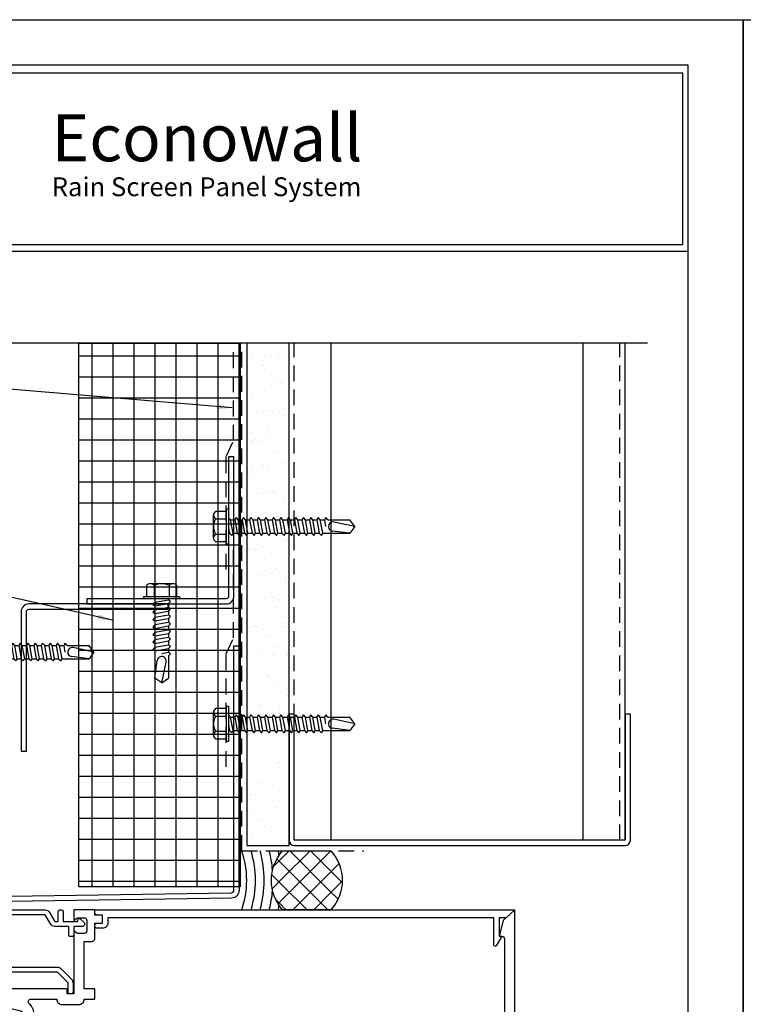
# Model space of a CAD drawing. Extents: x 0 to 308, y -66 to 78.
# Drawn here: x 25 to 34, y -34 to -22 of the extents above; entities that cross this region are included whole.
import ezdxf

# ---------------------------------------------------------------- set-up
doc = ezdxf.new("R2010")
doc.units = 0
doc.header["$LTSCALE"] = 1.5
doc.header["$MEASUREMENT"] = 0
doc.linetypes.add('DASHED', pattern=[0.1875, 0.125, -0.0625])
doc.layers.get('0').update_dxf_attribs({"linetype": 'CONTINUOUS'})
doc.layers.get('DEFPOINTS').update_dxf_attribs({"linetype": 'CONTINUOUS'})
for name, color, linetype in [('BORDER', 255, 'CONTINUOUS'), ('HATCH', 72, 'CONTINUOUS'), ('L0', 42, 'CONTINUOUS'), ('L1', 41, 'CONTINUOUS'), ('L2', 1, 'CONTINUOUS'), ('L3', 241, 'CONTINUOUS'), ('SHADE1', 8, 'CONTINUOUS'), ('TEXT', 7, 'CONTINUOUS'), ('TEXTDIM', 254, 'CONTINUOUS')]:
    doc.layers.add(name, color=color, linetype=linetype)
doc.styles.add('Arial', font='arial.ttf', dxfattribs={"height": 17.703593})
doc.styles.add('COMPRESS', font='ROMANS', dxfattribs={"width": 0.75})
doc.dimstyles.new('ARCHITECTURAL', dxfattribs={"dimscale": 2, "dimtxt": 0.09375, "dimasz": 0.09, "dimexe": 0.0625, "dimexo": 0.125, "dimgap": 0.03125, "dimtad": 1, "dimdec": 4, "dimzin": 3, "dimdsep": 46, "dimlunit": 4, "dimtxsty": 'COMPRESS', "dimcen": 0.09, "dimclrd": 254, "dimclre": 254, "dimclrt": 7, "dimadec": 0, "dimazin": 0, "dimtm": 0.0625, "dimtfac": 1, "dimtdec": 4, "dimtofl": 0, "dimtmove": 0, "dimatfit": 3, "dimfxl": 1, "dimfrac": 2, "dimtolj": 1, "dimtzin": 0, "dimarcsym": 0})

# ---------------------------------------------------------------- blocks, each defined once
blk = doc.blocks.new('Arcwall DBV Cover')
at = {"layer": 'BORDER', "color": 31}
blk.add_line((12.2572, 14.4308), (0.4928, 14.4308), dxfattribs=at)
blk.add_lwpolyline([(0.4928, 0.6227), (12.2572, 0.6227), (12.2572, 16.0929), (0.4928, 16.0929)], close=True, dxfattribs=at)
at = {"layer": 'BORDER', "color": 4}
blk.add_lwpolyline([(12.2097, 16.0234), (5.4167, 16.0234), (5.4167, 14.494), (12.2097, 14.494)], close=True, dxfattribs=at)
at = {"layer": 'DEFPOINTS'}
blk.add_lwpolyline([(0, 16.5), (12.75, 16.5), (12.75, 0), (0, 0)], close=True, dxfattribs=at)
at = {"layer": 'TEXT', "attachment_point": 1, "style": 'Arial'}
for s, insert, char_height, width in [('{\\fSwis721 BT|b0|i0|c0|p34;Econowall }', (6.576, 15.6556), 0.418957, 13.031089), ('{\\fSwis721 BT|b0|i0|c0|p34;Rain Screen Panel System}', (6.5766, 15.0932), 0.168119, 5.229115)]:
    blk.add_mtext(s, dxfattribs=dict(at, insert=insert, char_height=char_height, width=width))
blk = doc.blocks.new('14HWHE')
for p, q in [((-0.162, 0.221), (0.162, 0.221)), ((-0.108, 0.192), (-0.108, 0.031)), ((0.108, 0.192), (0.108, 0.031))]:
    blk.add_line(p, q)
blk.add_lwpolyline([(0.217, 0.031), (0.217, 0.192, 0.533472), (0.108, 0.192, 0.266736), (-0.108, 0.192, 0.533472), (-0.217, 0.192), (-0.217, 0.031)], format="xyb")
blk.add_lwpolyline([(0.26, 0), (-0.26, 0), (-0.26, 0.031), (0.26, 0.031)], close=True)
blk = doc.blocks.new('CW Glaze-in')
for p, q in [((0, 2.5), (0, 6)), ((1, 2), (1, 6)), ((1.25, 2), (1.25, 6)), ((1.75, 2), (1.75, 6)), ((2, 2), (2, 6)), ((7.5, 2.5), (7.5, 6)), ((2, 2), (1, 2))]:
    blk.add_line(p, q)
for points in [[(0.668, 2.344), (0.681, 2.382, 1), (0.651, 2.391), (0.625, 2.312), (0.651, 2.234, 1), (0.681, 2.243), (0.668, 2.281), (0.75, 2.265), (0.75, 2), (0.969, 2), (1, 2.094), (0.969, 2.125), (1, 2.219, -0.781774), (1, 2.312), (1, 2.625), (0.482, 2.564, 0.380315), (0.469, 2.549), (0.469, 2.515, 0.414214), (0.484, 2.5), (0.75, 2.5), (0.75, 2.36)], [(2.332, 2.344), (2.319, 2.382, -1), (2.349, 2.391), (2.375, 2.312), (2.349, 2.234, -1), (2.319, 2.243), (2.332, 2.281), (2.25, 2.265), (2.25, 2), (2.031, 2), (2, 2.094), (2.031, 2.125), (2, 2.219, 0.781774), (2, 2.312), (2, 2.625), (2.518, 2.564, -0.380315), (2.531, 2.549), (2.531, 2.515, -0.414214), (2.516, 2.5), (2.25, 2.5), (2.25, 2.36)], [(0.484, 0.031), (0.484, 0.094), (0.421, 0.094), (0.421, 0.05), (0.05, 0.05), (0.05, 2.45), (0.421, 2.45), (0.421, 2.406), (0.484, 2.406), (0.484, 2.469, 0.414214), (0.452, 2.5), (0, 2.5), (0, 0), (0.452, 0, 0.414214)], [(0.844, 2.362, 1), (0.906, 2.362), (0.906, 2.484, 1), (0.844, 2.484)], [(2.156, 2.362, -1), (2.094, 2.362), (2.094, 2.484, -1), (2.156, 2.484)], [(1.719, 2.344, -0.414214), (1.75, 2.312), (1.75, 2.138, -0.198912), (1.741, 2.116), (1.665, 2.04, -0.198912), (1.643, 2.031), (1.357, 2.031, -0.198912), (1.335, 2.04), (1.259, 2.116, -0.198912), (1.25, 2.138), (1.25, 2.312, -0.414214), (1.281, 2.344)], [(0.906, 1.317, -0.414214), (0.886, 1.297), (0.864, 1.297, -0.414214), (0.844, 1.317), (0.844, 1.433, -0.414214), (0.864, 1.453), (0.886, 1.453, -0.414214), (0.906, 1.433)], [(0.906, 1.067, -0.414214), (0.886, 1.047), (0.864, 1.047, -0.414214), (0.844, 1.067), (0.844, 1.183, -0.414214), (0.864, 1.203), (0.886, 1.203, -0.414214), (0.906, 1.183)], [(2.182, 0.867), (2.057, 0.742), (0.81, 0.742, 0.414214), (0.75, 0.682), (0.75, 0.258, 0.669376), (0.776, 0.247, -0.199773), (0.839, 0.274), (0.85, 0.274, -0.414214), (0.9, 0.224), (0.9, 0.136, -0.414214), (0.85, 0.086), (0.839, 0.086, -0.199773), (0.776, 0.113, 0.669376), (0.75, 0.102), (0.75, 0.02, 0.414214), (0.77, 0), (1.911, 0, 0.267949), (1.963, 0.03), (2.025, 0.137), (2.065, 0.137), (2.065, 0.02, 0.414214), (2.085, 0), (2.105, 0, 0.414214), (2.125, 0.02), (2.125, 0.137), (2.3, 0.137), (2.3, 0.117, 0.641869), (2.325, 0.106), (2.37, 0.144, 0.695143), (2.35, 0.197), (2.25, 0.197), (2.25, 0.297, 0.414214), (2.23, 0.317), (2.21, 0.317, 0.414214), (2.19, 0.297), (2.19, 0.197), (2.025, 0.197, 0.267949), (1.973, 0.167), (1.911, 0.06), (0.96, 0.06), (0.96, 0.224, 0.414214), (0.85, 0.334), (0.81, 0.334), (0.81, 0.682), (2.057, 0.682, 0.198912), (2.099, 0.7), (2.224, 0.825, 0.198912), (2.242, 0.867), (2.242, 0.977, 0.414214), (2.222, 0.997), (2.202, 0.997, 0.414214), (2.182, 0.977)], [(7.5, 0), (7.395, 0.094), (7.312, 0.094), (7.312, 0.312), (7.344, 0.312), (7.278, 0.426, 0.767327), (7.25, 0.419), (7.25, 0.094), (2.656, 0.094), (2.656, 0.156, 0.414214), (2.594, 0.219), (2.531, 0.219, 1), (2.531, 0.156), (2.594, 0.156), (2.594, 0.062), (2.531, 0.062, 0.414214), (2.5, 0.031), (2.5, 0)]]:
    blk.add_lwpolyline(points, format="xyb", close=True)
for points in [[(0.75, 2.375), (0.713, 2.401, 0.153915), (0.696, 2.406), (0.625, 2.406, 0.414214), (0.594, 2.375), (0.594, 2.25, 0.414214), (0.625, 2.219), (0.696, 2.219, 0.153915), (0.713, 2.224), (0.75, 2.25), (0.75, 0.25), (0.713, 0.276, 0.153915), (0.696, 0.281), (0.625, 0.281, 0.414214), (0.594, 0.25), (0.594, 0.125, 0.414214), (0.625, 0.094), (0.696, 0.094, 0.153915), (0.713, 0.099), (0.75, 0.125), (0.75, 0), (0.5, 0), (0.5, 0.094), (0.406, 0.094), (0.406, 0.084), (0.234, 0.183, -1), (0.266, 0.237), (0.352, 0.188), (0.5, 0.188), (0.5, 0.312, -0.414214), (0.562, 0.375), (0.656, 0.375), (0.656, 0.922), (0.625, 0.953), (0.625, 1.23), (0.645, 1.25), (0.625, 1.27), (0.625, 1.547), (0.656, 1.578), (0.656, 2.125), (0.562, 2.125, -0.414214), (0.5, 2.188), (0.5, 2.312), (0.352, 2.312), (0.266, 2.263, -1), (0.234, 2.317), (0.406, 2.416), (0.406, 2.406), (0.5, 2.406), (0.5, 2.5), (0.75, 2.5), (0.75, 2.375), (0.75, 2.5)], [(2.25, 2.5), (7.5, 2.5), (7.5, 0), (7.36, 0.125), (7.312, 0.312), (7.344, 0.312, 0.414214), (7.375, 0.344), (7.375, 2.031, 0.414214), (7.344, 2.062), (7.25, 2.062), (7.25, 2.188), (7.344, 2.188, 0.414214), (7.375, 2.219), (7.375, 2.375, 0.414214), (7.344, 2.406), (2.531, 2.406, 0.414214), (2.5, 2.375), (2.5, 2.156, -0.414214), (2.469, 2.125), (2.375, 2.125), (2.375, 1.562), (2.5, 1.562), (2.5, 1.438), (2.375, 1.438, -0.414214), (2.312, 1.375), (2.11, 1.375, -0.414214), (2.048, 1.438), (1.741, 1.438, 0.695978), (1.72, 1.383, -0.459402), (1.72, 1.117, 0.695978), (1.741, 1.062), (2.048, 1.062, -0.414214), (2.11, 1.125), (2.312, 1.125, -0.414214), (2.375, 1.062), (2.5, 1.062), (2.5, 0.938), (2.375, 0.938), (2.375, 0.375), (2.469, 0.375, -0.414214), (2.5, 0.344), (2.5, 0.156), (2.594, 0.156), (2.594, 0.062), (2.5, 0.062), (2.5, 0), (2.25, 0), (2.25, 0.125), (2.287, 0.099, 0.153915), (2.304, 0.094), (2.375, 0.094, 0.414214), (2.406, 0.125), (2.406, 0.25, 0.414214), (2.375, 0.281), (2.304, 0.281, 0.153915), (2.287, 0.276), (2.25, 0.25), (2.25, 1), (2.173, 1), (2.173, 0.938), (1, 0.938), (1, 1.156), (1.438, 1.156), (1.619, 1.202, 0.779695), (1.619, 1.298), (1.438, 1.344), (1, 1.344), (1, 1.562), (2.173, 1.562), (2.173, 1.5), (2.25, 1.5), (2.25, 2.25), (2.287, 2.224, 0.153915), (2.304, 2.219), (2.375, 2.219, 0.414214), (2.406, 2.25), (2.406, 2.375, 0.414214), (2.375, 2.406), (2.304, 2.406, 0.153915), (2.287, 2.401), (2.25, 2.375), (2.25, 2.5), (2.25, 2.375)]]:
    blk.add_lwpolyline(points, format="xyb")
for points in [[(1.281, 2.138), (1.281, 2.312), (1.719, 2.312), (1.719, 2.138), (1.643, 2.062), (1.357, 2.062)], [(1.25, 1.219), (1.188, 1.156), (1.143, 1.156), (1.206, 1.219), (1.131, 1.219), (1.069, 1.156), (1.024, 1.156), (1.087, 1.219), (1, 1.219), (1, 0.938), (0.75, 0.938), (0.75, 1.562), (1, 1.562), (1, 1.281), (1.087, 1.281), (1.024, 1.344), (1.069, 1.344), (1.131, 1.281), (1.206, 1.281), (1.143, 1.344), (1.188, 1.344), (1.25, 1.281)]]:
    blk.add_lwpolyline(points, close=True)
at = {"extrusion": (0, 0, -1), "zscale": -1, "rotation": 270}
blk.add_blockref('14HWHE', (-0.625, 1.25), dxfattribs=at)
blk = doc.blocks.new('58CAULK')
at = {"layer": 'SHADE1'}
h = blk.add_hatch(dxfattribs=at)
h.set_pattern_fill('U', color=256, scale=0.15625, angle=45, style=0, double=1, pattern_type=0)
h.set_pattern_definition([(45, (-36.638, -43.31438), (-0.11048543, 0.11048543), []), (135, (-36.638, -43.31438), (-0.11048543, -0.11048543), [])])
edge = h.paths.add_edge_path()
edge.add_line((0, 0.432), (0, 0.943))
edge.add_arc((0.312, 0.594), 0.469, 48.1897, 131.8103, ccw=False)
edge.add_line((0.625, 0.943), (0.625, 0.432))
edge.add_arc((0.312, 0.781), 0.469, 228.1897, 311.8103, ccw=False)
blk.add_lwpolyline([(0, 0.432), (0, 0.943, -0.381966), (0.625, 0.943), (0.625, 0.432, -0.381966)], format="xyb", close=True)
blk.add_arc((0.312, -0.911), 0.963, 71.0743, 108.9257)
for radius, start, end in [(1.333, 101.5066, 103.5532), (1.241, 94.9592, 104.585), (1.241, 75.415, 85.0408), (1.333, 76.4468, 78.4934), (1.148, 74.2109, 105.7891), (1.056, 72.7866, 107.2134)]:
    blk.add_arc((0.312, -0.911), radius, start, end, dxfattribs=at)
blk = doc.blocks.new('A$C4E0F7175')
for p, q in [((0.076, 0.18), (0.346, 0.18)), ((0.121, 0.156), (0.121, 0.025)), ((0.301, 0.156), (0.301, 0.025))]:
    blk.add_line(p, q)
blk.add_lwpolyline([(0.391, 0.025), (0.391, 0.156, 0.533472), (0.301, 0.156, 0.266736), (0.121, 0.156, 0.533472), (0.031, 0.156), (0.031, 0.025)], format="xyb")
blk.add_lwpolyline([(0.422, 0), (0, 0), (0, 0.025), (0.422, 0.025)], close=True)
blk = doc.blocks.new('12hhtek3x1')
for p, q in [((-0.08, 0), (-0.08, -0.045)), ((0.08, 0), (0.08, -0.017)), ((-0.08, -0.086), (-0.08, -0.134)), ((0.08, -0.057), (0.08, -0.106)), ((-0.08, -0.175), (-0.08, -0.223)), ((0.08, -0.146), (0.08, -0.195)), ((-0.08, -0.264), (-0.08, -0.312)), ((0.08, -0.235), (0.08, -0.284)), ((0.08, -0.324), (0.08, -0.373)), ((-0.08, -0.353), (-0.08, -0.401)), ((-0.08, -0.442), (-0.08, -0.49)), ((0.08, -0.413), (0.08, -0.462)), ((-0.08, -0.531), (-0.08, -0.579)), ((0.08, -0.502), (0.08, -0.551)), ((-0.08, -0.62), (-0.08, -0.944)), ((0.08, -0.64), (0, -0.654)), ((0.08, -0.591), (0.08, -0.64)), ((0.106, -0.656), (0.08, -0.64)), ((0.08, -0.68), (0.106, -0.656)), ((0.08, -0.68), (0.08, -0.944)), ((-0.08, -0.944), (-0.054, -0.735)), ((0, -1), (0.053, -0.753)), ((0, -1), (-0.08, -0.944)), ((0, -1), (0.08, -0.944))]:
    blk.add_line(p, q)
for points in [[(0.106, -0.033), (0.08, -0.017), (-0.08, -0.045), (-0.106, -0.07), (-0.08, -0.086), (0.08, -0.057)], [(0.106, -0.122), (0.08, -0.106), (-0.08, -0.134), (-0.106, -0.159), (-0.08, -0.175), (0.08, -0.146)], [(0.106, -0.211), (0.08, -0.195), (-0.08, -0.223), (-0.106, -0.248), (-0.08, -0.264), (0.08, -0.235)], [(0.106, -0.3), (0.08, -0.284), (-0.08, -0.312), (-0.106, -0.337), (-0.08, -0.353), (0.08, -0.324)], [(0.106, -0.389), (0.08, -0.373), (-0.08, -0.401), (-0.106, -0.426), (-0.08, -0.442), (0.08, -0.413)], [(0.106, -0.478), (0.08, -0.462), (-0.08, -0.49), (-0.106, -0.515), (-0.08, -0.531), (0.08, -0.502)], [(0.106, -0.567), (0.08, -0.551), (-0.08, -0.579), (-0.106, -0.604), (-0.08, -0.62), (0.08, -0.591)]]:
    blk.add_lwpolyline(points, close=True)
blk.add_arc((0, -0.741), 0.0541, 347.931, 172.8173)
blk.add_blockref('A$C4E0F7175', (-0.211, 0))
blk = doc.blocks.new('12HWHE')
for p, q in [((-0.135, 0.18), (0.135, 0.18)), ((-0.09, 0.156), (-0.09, 0.025)), ((0.09, 0.156), (0.09, 0.025))]:
    blk.add_line(p, q)
blk.add_lwpolyline([(0.18, 0.025), (0.18, 0.156, 0.533472), (0.09, 0.156, 0.266736), (-0.09, 0.156, 0.533472), (-0.18, 0.156), (-0.18, 0.025)], format="xyb")
blk.add_lwpolyline([(0.211, 0), (-0.211, 0), (-0.211, 0.025), (0.211, 0.025)], close=True)
blk = doc.blocks.new('12hhtek3x1_5')
for p, q in [((-0.08, 0), (-0.08, -0.011)), ((-0.08, -0.052), (-0.08, -0.1)), ((0.08, -0.023), (0.08, -0.072)), ((0.08, -0.112), (0.08, -0.161)), ((-0.08, -0.141), (-0.08, -0.189)), ((-0.08, -0.23), (-0.08, -0.278)), ((0.08, -0.201), (0.08, -0.25)), ((-0.08, -0.319), (-0.08, -0.367)), ((0.08, -0.29), (0.08, -0.339)), ((-0.08, -0.408), (-0.08, -0.456)), ((0.08, -0.379), (0.08, -0.428)), ((0.08, -0.468), (0.08, -0.517)), ((-0.08, -0.497), (-0.08, -0.545)), ((-0.08, -0.586), (-0.08, -0.634)), ((0.08, -0.557), (0.08, -0.606)), ((-0.08, -0.675), (-0.08, -0.723)), ((0.08, -0.646), (0.08, -0.695)), ((-0.08, -0.764), (-0.08, -0.812)), ((0.08, -0.735), (0.08, -0.784)), ((-0.08, -0.853), (-0.08, -0.901)), ((0.08, -0.824), (0.08, -0.873)), ((0.08, -0.913), (0.08, -0.962)), ((-0.08, -0.942), (-0.08, -0.99)), ((-0.08, -1.031), (-0.08, -1.079)), ((0.08, -1.002), (0.08, -1.051)), ((-0.08, -1.12), (-0.08, -1.444)), ((0.08, -1.14), (0, -1.154)), ((0.08, -1.091), (0.08, -1.14)), ((0.106, -1.156), (0.08, -1.14)), ((0.08, -1.18), (0.106, -1.156)), ((-0.08, -1.444), (-0.054, -1.235)), ((0, -1.5), (0.053, -1.253)), ((0.08, -1.18), (0.08, -1.444)), ((0, -1.5), (-0.08, -1.444)), ((0, -1.5), (0.08, -1.444))]:
    blk.add_line(p, q)
blk.add_lwpolyline([(-0.017, 0), (-0.08, -0.011), (-0.106, -0.036), (-0.08, -0.052), (0.08, -0.023), (0.105, 0)])
for points in [[(0.106, -0.088), (0.08, -0.072), (-0.08, -0.1), (-0.106, -0.125), (-0.08, -0.141), (0.08, -0.112)], [(0.106, -0.177), (0.08, -0.161), (-0.08, -0.189), (-0.106, -0.214), (-0.08, -0.23), (0.08, -0.201)], [(0.106, -0.266), (0.08, -0.25), (-0.08, -0.278), (-0.106, -0.303), (-0.08, -0.319), (0.08, -0.29)], [(0.106, -0.355), (0.08, -0.339), (-0.08, -0.367), (-0.106, -0.392), (-0.08, -0.408), (0.08, -0.379)], [(0.106, -0.444), (0.08, -0.428), (-0.08, -0.456), (-0.106, -0.481), (-0.08, -0.497), (0.08, -0.468)], [(0.106, -0.533), (0.08, -0.517), (-0.08, -0.545), (-0.106, -0.57), (-0.08, -0.586), (0.08, -0.557)], [(0.106, -0.622), (0.08, -0.606), (-0.08, -0.634), (-0.106, -0.659), (-0.08, -0.675), (0.08, -0.646)], [(0.106, -0.711), (0.08, -0.695), (-0.08, -0.723), (-0.106, -0.748), (-0.08, -0.764), (0.08, -0.735)], [(0.106, -0.8), (0.08, -0.784), (-0.08, -0.812), (-0.106, -0.837), (-0.08, -0.853), (0.08, -0.824)], [(0.106, -0.889), (0.08, -0.873), (-0.08, -0.901), (-0.106, -0.926), (-0.08, -0.942), (0.08, -0.913)], [(0.106, -0.978), (0.08, -0.962), (-0.08, -0.99), (-0.106, -1.015), (-0.08, -1.031), (0.08, -1.002)], [(0.106, -1.067), (0.08, -1.051), (-0.08, -1.079), (-0.106, -1.104), (-0.08, -1.12), (0.08, -1.091)]]:
    blk.add_lwpolyline(points, close=True)
blk.add_arc((0, -1.241), 0.0541, 347.931, 172.8173)
blk.add_blockref('12HWHE', (0, 0))

msp = doc.modelspace()

# ---------------------------------------------------------------- hatches: boundary and pattern name
at = {"layer": 'HATCH'}
h = msp.add_hatch(dxfattribs=at)
h.set_pattern_fill('NET', color=256, scale=2, style=0)
h.set_pattern_definition([(0, (17, -22), (0, 0.25), []), (90, (17, -22), (-0.25, 2e-17), [])])
h.paths.add_polyline_path([(26.0935, -25.849882), (28.011544, -25.849882), (28.011544, -32.31712), (26.0935, -32.31712)])
h = msp.add_hatch(dxfattribs=at)
h.set_pattern_fill('AR-SAND', color=256, scale=0.125, style=0)
h.set_pattern_definition([(37.5, (17, -22), (-0.0078742, 0.240853), [0, -0.19, 0, -0.2125, 0, -0.203125]), (7.5, (17, -22), (0.221222, 0.352768), [0, -0.1025, 0, -0.17125, 0, -0.065625]), (327.5, (16.84625, -22), (0.3892677, 0.0007074), [0, -0.0625, 0, -0.225, 0, -0.29375]), (317.5, (16.84625, -22), (0.375766, 0.1097094), [0, -0.03125, 0, -0.1475, 0, -0.16875])])
h.paths.add_polyline_path([(28.5935, -31.763415), (28.5935, -31.825915), (28.0935, -31.825915), (28.0935, -30.769608), (28.126314, -30.769608), (28.151207, -30.795608), (28.166931, -30.769608), (28.215314, -30.769608), (28.240207, -30.795608), (28.255931, -30.769608), (28.304314, -30.769608), (28.329207, -30.795608), (28.344931, -30.769608), (28.393314, -30.769608), (28.418207, -30.795608), (28.433931, -30.769608), (28.482314, -30.769608), (28.507207, -30.795608), (28.522931, -30.769608), (28.571314, -30.769608), (28.5935, -30.792781)])
h.paths.add_polyline_path([(28.5935, -30.609608), (28.583719, -30.609608), (28.558825, -30.583608), (28.543101, -30.609608), (28.494719, -30.609608), (28.469825, -30.583608), (28.454101, -30.609608), (28.405719, -30.609608), (28.380825, -30.583608), (28.365101, -30.609608), (28.316719, -30.609608), (28.291825, -30.583608), (28.276101, -30.609608), (28.227719, -30.609608), (28.202825, -30.583608), (28.187101, -30.609608), (28.138719, -30.609608), (28.113825, -30.583608), (28.098101, -30.609608), (28.0935, -30.609608), (28.0935, -25.849882), (28.5935, -25.849882)])

# ---------------------------------------------------------------- linework, layer by layer
msp.add_line((26.0935, -31.638415), (26.0935, -25.849882), dxfattribs=at)
msp.add_lwpolyline([(26.0935, -25.849882), (28.011544, -25.849882), (28.011544, -32.31712), (26.0935, -32.31712)], close=True, dxfattribs=at)
at = {"layer": 'L1', "linetype": 'DASHED'}
for p, q in [((28.031, -31.888415), (28.031, -25.849882)), ((28.656, -31.763415), (28.656, -25.849882)), ((32.531, -31.763415), (32.531, -25.849882)), ((27.931384, -27.007783), (27.931384, -25.908586)), ((27.845059, -27.196546), (27.931384, -27.007783)), ((27.845059, -28.543695), (27.845059, -27.196546)), ((27.931384, -29.354702), (27.931384, -28.255505)), ((27.845059, -29.543464), (27.931384, -29.354702)), ((27.845059, -30.890614), (27.845059, -29.543464)), ((28.031, -31.888415), (29.485128, -31.888415))]:
    msp.add_line(p, q, dxfattribs=at)
at = {"layer": 'L1'}
for p, q in [((28.0935, -31.825915), (28.0935, -25.849882)), ((28.5935, -31.825915), (28.5935, -25.849882)), ((29.0935, -31.763415), (29.0935, -25.849882)), ((32.0935, -31.763415), (32.0935, -25.849882)), ((32.5935, -31.763415), (32.5935, -25.849882)), ((28.0935, -31.825915), (28.5935, -31.825915))]:
    msp.add_line(p, q, dxfattribs=at)
msp.add_lwpolyline([(28.5935, -30.263415), (28.5935, -31.763415, 0.414213562), (28.656, -31.825915), (32.5935, -31.825915, 0.414213562), (32.656, -31.763415), (32.656, -30.263415), (32.5935, -30.263415), (32.5935, -31.763415), (28.656, -31.763415), (28.656, -30.263415)], format="xyb", close=True, dxfattribs=at)
at = {"layer": 'L2'}
for points in [[(26.18725, -28.952124), (27.8435, -28.952124, 0.414213562), (27.93725, -28.858374), (27.93725, -27.202124), (27.87475, -27.202124), (27.87475, -28.858374, -0.414213562), (27.8435, -28.889624), (26.18725, -28.889624)], [(27.154681, -28.952124), (25.498431, -28.952124, 0.414213562), (25.404681, -29.045874), (25.404681, -30.702124), (25.467181, -30.702124), (25.467181, -29.045874, -0.414213562), (25.498431, -29.014624), (27.154681, -29.014624)]]:
    msp.add_lwpolyline(points, format="xyb", close=True, dxfattribs=at)
at = {"layer": 'L3'}
msp.add_lwpolyline([(23.659561, -32.541238), (23.715133, -32.569838), (23.514935, -32.958845, -1), (23.40379, -32.901645), (23.60821, -32.504435, -0.27680199), (23.690131, -32.453595), (27.906492, -32.3889, 0.409608937), (27.93725, -32.357654), (27.93725, -29.449931), (27.99975, -29.449931), (27.99975, -32.357646, -0.409608937), (27.907476, -32.451384), (23.691093, -32.516081, 0.276801964), (23.663787, -32.533027), (23.459362, -32.930245)], format="xyb", dxfattribs=at)
at = {"layer": 'SHADE1'}
msp.add_line((32.859153, -25.849882), (23.71302, -25.849882), dxfattribs=at)

# ---------------------------------------------------------------- block references
at = {"layer": 'L0', "rotation": 90}
for name, p in [('12hhtek3x1_5', (27.87475, -28.030249)), ('12hhtek3x1', (25.272148, -29.524227)), ('12hhtek3x1_5', (27.87475, -30.377167))]:
    msp.add_blockref(name, p, dxfattribs=at)
at = {"layer": 'L0'}
msp.add_blockref('12hhtek3x1', (27.077875, -28.889624), dxfattribs=at)
at = {"layer": 'L0', "xscale": -1, "rotation": 180}
msp.add_blockref('CW Glaze-in', (23.780995, -32.591915), dxfattribs=at)
at = {"layer": 'L2', "xscale": 1.333333333333419, "yscale": 1.333333333333419, "zscale": 1.333333333333419}
for p in [(17, -44), (34, -44)]:
    msp.add_blockref('Arcwall DBV Cover', p, dxfattribs=at)
at = {"layer": 'L2', "xscale": 1.125600000000014, "yscale": 1.125600000000014, "zscale": 1.125600000000014, "rotation": 270}
msp.add_blockref('58CAULK', (28.031, -31.888415), dxfattribs=at)

# ---------------------------------------------------------------- leaders
at = {"layer": 'TEXTDIM'}
for points in [[(27.917789, -26.619192), (22.2908, -26.146808), (21.975457, -26.146808)], [(26.493821, -29.145525), (22.112737, -28.158048), (21.799277, -28.158048)]]:
    msp.add_leader(points, dimstyle='ARCHITECTURAL', override={"dimgap": 0.03125, "dimtad": 0}, dxfattribs=at)

doc.saveas('drawing.dxf')
